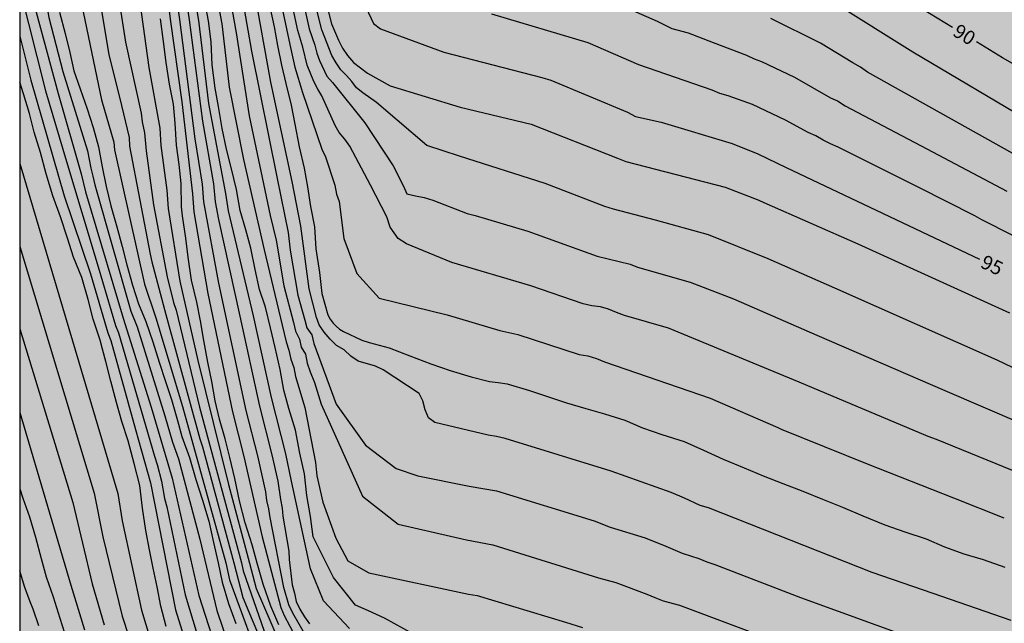
# Model space of a CAD drawing. Units: metres. Extents: x 575044 to 575394, y 4795040 to 4795291.
# Drawn here: x 575044 to 575097, y 4795144 to 4795176 of the extents above; entities that cross this region are included whole.
import ezdxf

# ---------------------------------------------------------------- set-up
doc = ezdxf.new("R2010")
doc.units = ezdxf.units.M
for name, color, linetype in [('010106', 9, 'Continuous'), ('020104', 34, 'Continuous'), ('020307', 24, 'Continuous'), ('990504', 63, 'Continuous')]:
    doc.layers.add(name, color=color, linetype=linetype)
doc.layers.add('020105', color=24, linetype='Continuous', lineweight=30)
doc.styles.add('ARIALI', font='ARIALI.TTF', dxfattribs={"height": 1})

msp = doc.modelspace()

# ---------------------------------------------------------------- hatches: boundary and pattern name
at = {"layer": '990504'}
msp.add_hatch(color=256, dxfattribs=at).paths.add_polyline_path([(575133.262, 4795207.074), (575133.244, 4795205.918), (575133.194, 4795205.268), (575133.072, 4795204.612), (575132.89, 4795204.06), (575132.166, 4795202.224), (575131.826, 4795200.342), (575131.81, 4795199.698), (575131.858, 4795199.02), (575131.984, 4795198.412), (575132.212, 4795197.796), (575132.566, 4795197.222), (575132.936, 4795196.722), (575133.258, 4795196.166), (575133.506, 4795195.6), (575133.624, 4795194.916), (575133.538, 4795194.356), (575132.68, 4795192.802), (575132.194, 4795191.658), (575131.822, 4795191.112), (575131.562, 4795190.552), (575131.228, 4795189.994), (575130.526, 4795188.92), (575130.348, 4795188.336), (575130.346, 4795187.088), (575130.384, 4795186.482), (575130.575, 4795185.196), (575130.379, 4795184.612), (575130.101, 4795184.086), (575129.937, 4795183.472), (575129.905, 4795182.78), (575130.091, 4795179.109), (575130.411, 4795177.933), (575130.831, 4795176.731), (575131.105, 4795176.173), (575131.457, 4795175.691), (575131.901, 4795175.255), (575132.435, 4795174.853), (575135.253, 4795173.635), (575135.905, 4795173.449), (575137.149, 4795173.013), (575138.383, 4795172.471), (575139.003, 4795172.091), (575140.109, 4795171.267), (575141.237, 4795170.381), (575142.241, 4795169.503), (575143.421, 4795168.759), (575144.055, 4795168.467), (575144.615, 4795168.26), (575145.253, 4795168.246), (575145.941, 4795168.324), (575146.639, 4795168.488), (575147.289, 4795168.734), (575147.797, 4795169.062), (575148.195, 4795169.576), (575148.163, 4795170.208), (575147.831, 4795170.814), (575146.781, 4795172.286), (575146.503, 4795172.884), (575146.359, 4795173.512), (575146.377, 4795174.22), (575146.531, 4795174.844), (575146.899, 4795175.41), (575147.935, 4795176.266), (575148.461, 4795176.6), (575149.035, 4795176.81), (575149.643, 4795176.912), (575150.815, 4795177.352), (575152.353, 4795178.516), (575153.021, 4795179.522), (575153.503, 4795179.9), (575154.197, 4795180.866), (575154.085, 4795181.504), (575153.629, 4795181.87), (575153.011, 4795181.976), (575152.371, 4795181.792), (575151.797, 4795181.482), (575151.151, 4795181.236), (575150.503, 4795181.124), (575149.863, 4795181.142), (575149.255, 4795181.262), (575148.693, 4795181.46), (575148.161, 4795181.75), (575147.127, 4795182.432), (575146.705, 4795182.888), (575145.587, 4795184.474), (575145.235, 4795185.11), (575144.527, 4795186.206), (575143.637, 4795187.162), (575143.083, 4795187.44), (575142.593, 4795187.938), (575141.241, 4795189.528), (575140.905, 4795190.048), (575140.299, 4795191.292), (575140.183, 4795191.99), (575140.191, 4795193.274), (575140.287, 4795193.848), (575140.479, 4795194.45), (575140.677, 4795195.82), (575140.889, 4795196.458), (575140.885, 4795197.062), (575140.629, 4795198.842), (575140.475, 4795199.434), (575139.764, 4795200.622), (575139.504, 4795201.212), (575139.362, 4795201.852), (575139.368, 4795202.552), (575139.496, 4795203.21), (575139.77, 4795203.762), (575140.21, 4795204.242), (575140.808, 4795204.606), (575141.43, 4795204.762), (575142.08, 4795204.752), (575142.738, 4795204.63), (575143.388, 4795204.346), (575143.905, 4795204.027), (575144.365, 4795203.645), (575145.531, 4795202.192), (575146.017, 4795201.742), (575146.457, 4795201.402), (575146.963, 4795201.154), (575147.549, 4795201.07), (575148.105, 4795201.109), (575148.661, 4795201.227), (575149.265, 4795201.447), (575150.333, 4795201.911), (575152.707, 4795203.079), (575153.327, 4795203.283), (575154.551, 4795203.517), (575155.239, 4795203.459), (575158.993, 4795202.235), (575159.609, 4795202.103), (575160.281, 4795202.073), (575160.885, 4795202.103), (575161.593, 4795202.223), (575162.897, 4795202.339), (575164.393, 4795203.421), (575166.645, 4795204.813), (575167.819, 4795205.589), (575169.479, 4795206.595), (575170.905, 4795207.835), (575172.093, 4795209.277), (575172.839, 4795210.251), (575173.531, 4795211.263), (575174.821, 4795213.495), (575176.287, 4795215.776), (575176.581, 4795216.364), (575176.807, 4795216.954), (575177.415, 4795218.164), (575178.267, 4795220.074), (575179.439, 4795222.514), (575180.935, 4795226.114), (575181.893, 4795228.59), (575182.647, 4795230.286), (575183.615, 4795232.808), (575184.233, 4795236.026), (575184.349, 4795238.634), (575184.347, 4795244.243), (575184.447, 4795245.385), (575184.901, 4795247.119), (575185.083, 4795248.379), (575185.095, 4795248.831), (575184.723, 4795250.585), (575183.791, 4795253.283), (575183.327, 4795254.867), (575182.746, 4795257.155), (575182.68, 4795257.763), (575182.7, 4795258.381), (575182.812, 4795258.991), (575182.854, 4795259.567), (575182.874, 4795260.799), (575183.086, 4795262.555), (575183.344, 4795263.959), (575183.588, 4795264.503), (575184, 4795265.047), (575184.474, 4795265.519), (575184.982, 4795265.867), (575185.558, 4795266.165), (575186.19, 4795266.387), (575186.822, 4795266.515), (575190.182, 4795266.657), (575195.393, 4795266.615), (575196.757, 4795266.701), (575198.147, 4795266.881), (575199.541, 4795266.997), (575202.085, 4795267.062), (575203.385, 4795266.99), (575204.629, 4795266.72), (575205.927, 4795266.28), (575210.665, 4795264.042), (575211.359, 4795263.838), (575212.635, 4795263.318), (575213.925, 4795262.856), (575215.201, 4795262.47), (575216.455, 4795262.156), (575219.877, 4795261.794), (575223.518, 4795261.184), (575224.216, 4795261.154), (575225.524, 4795261.208), (575226.184, 4795261.366), (575226.748, 4795261.558), (575227.372, 4795261.884), (575227.85, 4795262.212), (575228.708, 4795263.106), (575228.764, 4795263.756), (575228.652, 4795264.334), (575228.412, 4795264.896), (575228.004, 4795265.382), (575227.454, 4795265.802), (575226.85, 4795266.006), (575226.142, 4795266.044), (575223.475, 4795266.044), (575222.177, 4795266.224), (575221.537, 4795266.57), (575220.979, 4795266.958), (575220.429, 4795267.424), (575220.009, 4795267.92), (575219.719, 4795268.528), (575219.673, 4795269.196), (575219.807, 4795269.806), (575220.271, 4795270.996), (575221.349, 4795272.626), (575221.923, 4795273.736), (575222.315, 4795274.348), (575223.711, 4795276.86), (575224.407, 4795277.998), (575225.463, 4795280.274), (575226.073, 4795281.33), (575226.861, 4795282.391), (575227.311, 4795282.831), (575228.437, 4795283.327), (575228.975, 4795283.495), (575230.117, 4795283.483), (575230.643, 4795283.337), (575231.275, 4795283.073), (575233.439, 4795281.941), (575236.776, 4795279.653), (575238.282, 4795278.315), (575238.818, 4795277.987), (575239.382, 4795277.769), (575239.938, 4795277.343), (575240.512, 4795277.009), (575241.694, 4795276.395), (575242.23, 4795276.057), (575244.592, 4795274.897), (575245.196, 4795274.783), (575245.804, 4795274.577), (575247.052, 4795274.053), (575247.73, 4795273.867), (575248.388, 4795273.787), (575249.1, 4795273.821), (575249.784, 4795273.957), (575251.01, 4795274.473), (575252.284, 4795275.079), (575253.91, 4795275.721), (575257.658, 4795276.665), (575258.316, 4795276.699), (575260.194, 4795276.697), (575261.546, 4795276.537), (575262.248, 4795276.353), (575264.058, 4795275.493), (575265.696, 4795274.385), (575266.164, 4795273.977), (575268.407, 4795271.413), (575268.985, 4795270.955), (575269.443, 4795270.445), (575269.801, 4795269.909), (575270.439, 4795268.775), (575271.587, 4795267.013), (575272.773, 4795264.685), (575273.237, 4795263.469), (575273.353, 4795262.875), (575273.681, 4795261.615), (575273.723, 4795260.975), (575273.707, 4795259.621), (575273.545, 4795257.205), (575273.291, 4795255.857), (575272.197, 4795252.131), (575271.593, 4795250.409), (575271.365, 4795249.203), (575271.379, 4795247.404), (575271.195, 4795244.368), (575271.077, 4795243.19), (575271.005, 4795241.514), (575270.569, 4795239.128), (575270.395, 4795237.892), (575270.223, 4795237.258), (575269.849, 4795234.888), (575269.799, 4795233.556), (575269.571, 4795231.658), (575269.476, 4795226.644), (575269.58, 4795225.418), (575269.834, 4795224.818), (575270.168, 4795224.308), (575270.62, 4795223.866), (575271.162, 4795223.516), (575271.812, 4795223.38), (575272.45, 4795223.398), (575273.052, 4795223.36), (575274.354, 4795223.408), (575275.08, 4795223.53), (575275.73, 4795223.754), (575277.536, 4795224.614), (575278.106, 4795224.832), (575279.328, 4795225.452), (575279.838, 4795225.81), (575280.794, 4795226.6), (575281.142, 4795227.196), (575281.322, 4795227.744), (575281.418, 4795228.342), (575281.418, 4795230.086), (575281.48, 4795230.62), (575281.81, 4795231.084), (575282.626, 4795231.982), (575283.12, 4795232.288), (575284.208, 4795232.788), (575284.83, 4795232.934), (575285.478, 4795232.94), (575287.354, 4795232.456), (575287.93, 4795232.172), (575288.964, 4795231.484), (575289.546, 4795231.172), (575290.218, 4795231.254), (575290.786, 4795231.454), (575291.314, 4795231.828), (575291.698, 4795232.32), (575291.938, 4795232.869), (575292.26, 4795234.787), (575292.416, 4795235.413), (575292.686, 4795235.917), (575293.542, 4795237.021), (575294.062, 4795237.527), (575295.108, 4795238.453), (575295.702, 4795238.769), (575296.988, 4795239.235), (575297.716, 4795239.281), (575298.35, 4795239.199), (575298.946, 4795238.815), (575299.31, 4795238.309), (575299.564, 4795237.777), (575299.69, 4795237.181), (575299.692, 4795236.601), (575299.59, 4795235.417), (575299.372, 4795234.781), (575299.092, 4795234.177), (575297.392, 4795230.747), (575297.286, 4795229.531), (575297.284, 4795228.424), (575297.612, 4795227.986), (575298.092, 4795227.664), (575298.684, 4795227.54), (575299.224, 4795227.643), (575300.482, 4795227.667), (575301.08, 4795227.349), (575301.55, 4795226.909), (575301.863, 4795226.389), (575301.987, 4795225.857), (575301.895, 4795225.289), (575301.221, 4795223.504), (575300.901, 4795222.36), (575301.029, 4795221.776), (575301.233, 4795221.23), (575301.739, 4795220.186), (575302.669, 4795218.022), (575302.841, 4795217.48), (575302.963, 4795216.904), (575303.103, 4795215.756), (575303.021, 4795214.43), (575302.815, 4795213.846), (575302.569, 4795213.324), (575301.899, 4795212.358), (575301.523, 4795211.878), (575301.069, 4795211.404), (575300.531, 4795211.16), (575299.387, 4795210.846), (575298.787, 4795210.582), (575297.693, 4795209.954), (575297.145, 4795209.718), (575296.113, 4795209.066), (575293.955, 4795206.788), (575293.787, 4795206.214), (575294.193, 4795205.752), (575295.941, 4795204.89), (575296.547, 4795204.906), (575298.491, 4795205.28), (575299.887, 4795205.39), (575301.285, 4795205.586), (575302.699, 4795205.664), (575303.381, 4795205.596), (575303.977, 4795205.438), (575304.869, 4795204.724), (575306.449, 4795203.88), (575308.833, 4795202.462), (575310.053, 4795201.792), (575311.773, 4795200.892), (575313.017, 4795200.308), (575315.347, 4795199.054), (575316.548, 4795198.486), (575317.804, 4795197.968), (575319.584, 4795197.018), (575320.776, 4795196.438), (575322.382, 4795195.404), (575322.92, 4795195.128), (575323.982, 4795194.438), (575325.216, 4795193.088), (575326.016, 4795192.332), (575326.654, 4795191.412), (575326.764, 4795190.814), (575326.782, 4795190.228), (575326.558, 4795189.652), (575326.25, 4795189.062), (575325.6, 4795188.006), (575325.396, 4795187.412), (575325.442, 4795186.87), (575325.57, 4795186.29), (575325.808, 4795184.602), (575326.674, 4795182.34), (575326.938, 4795181.332), (575327.346, 4795179.084), (575327.604, 4795178.042), (575328.488, 4795175.274), (575329, 4795174.262), (575330.314, 4795172.112), (575330.821, 4795171.032), (575331.689, 4795168.834), (575332.005, 4795167.604), (575331.877, 4795166.945), (575331.687, 4795166.377), (575331.379, 4795165.791), (575331.005, 4795165.261), (575330.029, 4795164.387), (575328.407, 4795163.093), (575326.235, 4795161.697), (575325.251, 4795160.895), (575323.985, 4795159.377), (575323.037, 4795158.401), (575321.491, 4795157.077), (575320.475, 4795156.145), (575319.383, 4795155.409), (575318.309, 4795154.507), (575317.813, 4795154.157), (575314.896, 4795152.685), (575313.044, 4795152.081), (575311.734, 4795151.755), (575309.346, 4795151.039), (575308.696, 4795150.759), (575307.52, 4795150.168), (575306.316, 4795149.652), (575305.674, 4795149.522), (575305.286, 4795148.984), (575304.964, 4795148.442), (575304.386, 4795147.276), (575304.066, 4795146.034), (575304.246, 4795145.46), (575304.526, 4795144.826), (575304.712, 4795144.228), (575304.816, 4795143.666), (575304.844, 4795143.034), (575304.702, 4795142.406), (575304.52, 4795141.84), (575304.242, 4795141.304), (575303.306, 4795140.382), (575302.938, 4795139.92), (575302.904, 4795139.334), (575303.802, 4795137.784), (575304.635, 4795136.054), (575304.837, 4795135.448), (575304.837, 4795134.772), (575304.575, 4795134.188), (575304.179, 4795133.76), (575303.701, 4795133.398), (575303.101, 4795133.06), (575302.463, 4795132.798), (575301.851, 4795132.816), (575301.21, 4795133.016), (575299.318, 4795133.844), (575298.788, 4795134.178), (575297.636, 4795134.79), (575296.966, 4795134.802), (575296.396, 4795134.556), (575295.902, 4795134.13), (575295.442, 4795133.642), (575295.238, 4795133.1), (575295.254, 4795131.406), (575295.078, 4795130.21), (575294.868, 4795129.558), (575294.582, 4795129.036), (575294.054, 4795127.814), (575293.786, 4795127.306), (575293.1, 4795126.238), (575292.272, 4795125.121), (575291.798, 4795124.775), (575291.15, 4795124.523), (575290.528, 4795124.441), (575289.19, 4795124.479), (575288.518, 4795124.571), (575287.946, 4795124.733), (575287.338, 4795125.031), (575286.836, 4795125.453), (575286.418, 4795125.925), (575285.606, 4795126.949), (575283.016, 4795130.025), (575280.492, 4795133.161), (575277.946, 4795135.539), (575276.834, 4795136.395), (575275.096, 4795137.435), (575274.428, 4795137.685), (575273.826, 4795137.839), (575266.757, 4795137.861), (575265.779, 4795137.851), (575265.369, 4795137.711), (575265.135, 4795137.363), (575265.169, 4795137.025), (575265.415, 4795136.663), (575265.591, 4795136.313), (575265.773, 4795135.165), (575266.708, 4795132.767), (575267.602, 4795129.847), (575268.242, 4795127.389), (575268.59, 4795126.207), (575269, 4795125.019), (575269.254, 4795123.887), (575269.472, 4795122.641), (575269.834, 4795119.343), (575270.038, 4795118.769), (575270.554, 4795117.567), (575270.892, 4795116.955), (575271.574, 4795115.815), (575272.398, 4795114.803), (575274.342, 4795112.943), (575275.912, 4795111.551), (575276.862, 4795110.757), (575277.99, 4795109.893), (575279.966, 4795108.129), (575282.171, 4795106.635), (575283.263, 4795105.797), (575284.421, 4795105.179), (575285.725, 4795104.689), (575289.389, 4795103.051), (575294.705, 4795101.569), (575295.985, 4795101.127), (575297.149, 4795100.661), (575298.275, 4795100.179), (575298.757, 4795099.817), (575299.817, 4795099.127), (575300.413, 4795098.871), (575301.067, 4795098.657), (575302.309, 4795098.105), (575303.471, 4795097.541), (575306.895, 4795095.697), (575310.55, 4795094.307), (575313.084, 4795093.169), (575314.246, 4795092.723), (575315.47, 4795092.137), (575317.129, 4795091.533), (575318.995, 4795091.049), (575319.627, 4795091.047), (575320.315, 4795091.107), (575321.565, 4795091.331), (575322.783, 4795091.455), (575324.049, 4795091.419), (575324.647, 4795091.197), (575325.125, 4795090.781), (575325.505, 4795090.201), (575325.553, 4795089.545), (575325.511, 4795088.879), (575325.737, 4795087.629), (575326.155, 4795087.125), (575326.651, 4795086.631), (575327.175, 4795086.265), (575327.751, 4795086.047), (575329.101, 4795085.741), (575329.715, 4795085.831), (575330.447, 4795085.837), (575331.113, 4795085.631), (575331.533, 4795085.183), (575331.755, 4795084.601), (575332.367, 4795083.481), (575332.825, 4795083.077), (575333.413, 4795082.899), (575333.982, 4795082.801), (575334.616, 4795082.785), (575335.882, 4795083.059), (575337.354, 4795083.433), (575338.616, 4795083.847), (575339.184, 4795084.103), (575340.302, 4795084.707), (575341.65, 4795085.503), (575344.122, 4795086.759), (575348.744, 4795089.336), (575350.902, 4795090.64), (575351.466, 4795090.926), (575352.572, 4795091.63), (575353.578, 4795092.418), (575354.506, 4795093.284), (575356.36, 4795094.906), (575358.46, 4795096.866), (575359.428, 4795097.994), (575359.568, 4795098.646), (575359.53, 4795099.306), (575359.42, 4795099.996), (575359.49, 4795100.592), (575359.754, 4795101.206), (575360.284, 4795101.698), (575360.808, 4795102.026), (575361.366, 4795102.248), (575362.006, 4795102.242), (575362.682, 4795102.05), (575365.418, 4795101.042), (575366.04, 4795101.038), (575367.494, 4795101.174), (575368.974, 4795101.494), (575369.628, 4795101.752), (575370.09, 4795102.192), (575370.274, 4795102.854), (575370.088, 4795103.549), (575369.66, 4795104.785), (575369.37, 4795106.095), (575369.042, 4795107.261), (575368.61, 4795107.829), (575367.952, 4795108.373), (575365.542, 4795110.111), (575364.074, 4795111.445), (575363.18, 4795112.451), (575362.276, 4795114.271), (575361.214, 4795116.775), (575360.585, 4795118.693), (575360.103, 4795120.011), (575359.761, 4795120.619), (575359.257, 4795121.219), (575357.543, 4795122.339), (575356.611, 4795123.117), (575356.243, 4795123.707), (575356.015, 4795124.311), (575355.869, 4795124.899), (575355.529, 4795125.343), (575354.939, 4795125.713), (575354.343, 4795125.987), (575353.329, 4795126.769), (575352.781, 4795127.135), (575352.013, 4795127.939), (575351.787, 4795128.479), (575351.639, 4795129.087), (575351.719, 4795129.727), (575351.731, 4795130.341), (575351.887, 4795130.893), (575352.095, 4795131.433), (575352.649, 4795132.545), (575352.827, 4795133.119), (575352.879, 4795133.839), (575352.733, 4795134.551), (575352.303, 4795135.039), (575351.739, 4795135.303), (575351.179, 4795135.275), (575350.223, 4795134.665), (575349.697, 4795134.399), (575349.155, 4795134.339), (575348.499, 4795134.479), (575348.033, 4795134.805), (575347.603, 4795135.239), (575347.287, 4795135.735), (575347.183, 4795136.341), (575347.685, 4795138.779), (575347.931, 4795140.803), (575348.249, 4795142.537), (575348.319, 4795143.865), (575348.513, 4795145.575), (575348.517, 4795146.451), (575348.363, 4795147.445), (575348.343, 4795147.965), (575348.248, 4795148.615), (575348.248, 4795149.249), (575348.33, 4795149.801), (575348.54, 4795150.385), (575348.848, 4795150.983), (575349.264, 4795151.433), (575350.228, 4795152.329), (575351.306, 4795153.012), (575351.818, 4795153.408), (575352.361, 4795153.668), (575353.667, 4795154.132), (575354.253, 4795154.296), (575354.851, 4795154.406), (575355.493, 4795154.408), (575356.211, 4795154.256), (575356.821, 4795153.83), (575357.247, 4795153.406), (575357.371, 4795152.864), (575356.971, 4795152.338), (575356.379, 4795151.868), (575354.819, 4795150.918), (575354.499, 4795150.452), (575354.273, 4795149.859), (575354.191, 4795149.313), (575354.257, 4795148.781), (575354.451, 4795148.345), (575354.709, 4795147.913), (575355.477, 4795147.377), (575356.527, 4795146.833), (575356.957, 4795146.473), (575358.511, 4795143.903), (575359.479, 4795141.761), (575359.899, 4795140.693), (575360.239, 4795139.513), (575360.649, 4795138.297), (575361.449, 4795136.451), (575362.065, 4795135.353), (575362.915, 4795134.145), (575363.451, 4795133.047), (575364.611, 4795131.247), (575365.259, 4795130.055), (575365.703, 4795129.349), (575366.135, 4795128.767), (575367.992, 4795126.409), (575368.486, 4795125.925), (575369.404, 4795125.133), (575369.858, 4795124.805), (575370.742, 4795123.935), (575371.95, 4795123.085), (575373.8, 4795122.327), (575374.43, 4795122.009), (575376.586, 4795120.799), (575377.604, 4795120.185), (575378.708, 4795119.669), (575379.336, 4795119.445), (575379.906, 4795119.145), (575381.114, 4795118.357), (575381.982, 4795117.521), (575382.354, 4795117.091), (575382.528, 4795116.555), (575382.35, 4795115.989), (575382.022, 4795115.433), (575381.848, 4795114.877), (575381.88, 4795114.299), (575382.274, 4795113.843), (575382.814, 4795113.575), (575383.466, 4795113.465), (575384.056, 4795113.449), (575386.074, 4795113.595), (575386.742, 4795113.533), (575388.804, 4795112.963), (575389.436, 4795112.687), (575390.458, 4795112.009), (575391.445, 4795111.245), (575391.877, 4795110.825), (575392.697, 4795109.693), (575393.043, 4795109.141), (575394.371, 4795107.707), (575394.37, 4795040.351), (575121.619, 4795040.357), (575121.299, 4795041.295), (575121.011, 4795041.869), (575120.121, 4795043.329), (575119.341, 4795044.353), (575119.097, 4795044.897), (575118.915, 4795045.421), (575118.577, 4795046.465), (575118.493, 4795047.414), (575118.113, 4795048.464), (575117.757, 4795050.002), (575117.805, 4795051.17), (575117.909, 4795051.718), (575118.141, 4795052.31), (575118.401, 4795052.838), (575118.801, 4795053.36), (575119.101, 4795053.86), (575119.339, 4795054.432), (575119.619, 4795054.942), (575119.773, 4795055.44), (575119.779, 4795055.926), (575119.489, 4795056.33), (575119.377, 4795056.796), (575119.371, 4795057.954), (575119.481, 4795058.472), (575119.667, 4795058.974), (575119.947, 4795059.382), (575120.109, 4795059.772), (575120.331, 4795060.11), (575121.319, 4795060.282), (575123.441, 4795060.282), (575124.001, 4795060.25), (575125.499, 4795059.63), (575127.101, 4795059.17), (575128.013, 4795059.31), (575128.789, 4795059.68), (575129.221, 4795059.832), (575129.527, 4795060.076), (575130.199, 4795060.89), (575130.415, 4795061.486), (575130.527, 4795062.12), (575130.739, 4795062.752), (575130.639, 4795063.368), (575130.379, 4795063.918), (575130.189, 4795064.452), (575129.865, 4795065.034), (575129.447, 4795065.54), (575127.625, 4795067.304), (575127.197, 4795067.684), (575126.205, 4795068.412), (575125.113, 4795068.81), (575123.407, 4795069.342), (575122.761, 4795069.42), (575122.119, 4795069.42), (575121.517, 4795069.362), (575120.967, 4795069.168), (575120.481, 4795068.924), (575120.071, 4795068.566), (575119.395, 4795067.784), (575118.599, 4795067.01), (575117.653, 4795066.264), (575117.131, 4795065.956), (575115.955, 4795065.748), (575114.821, 4795065.708), (575114.189, 4795065.616), (575113.601, 4795065.506), (575113.017, 4795065.304), (575111.821, 4795065.016), (575111.233, 4795064.944), (575110.603, 4795064.994), (575110.007, 4795065.222), (575109.421, 4795065.55), (575109.132, 4795066.014), (575109.11, 4795066.604), (575109.266, 4795067.756), (575109.406, 4795068.322), (575110.076, 4795070.024), (575110.662, 4795071.044), (575110.506, 4795071.636), (575110.056, 4795072.048), (575109.49, 4795072.248), (575108.832, 4795072.296), (575108.228, 4795072.196), (575107.664, 4795071.96), (575107.082, 4795071.65), (575106.588, 4795071.242), (575106.266, 4795070.772), (575106.054, 4795070.176), (575105.92, 4795069.596), (575105.754, 4795068.466), (575105.648, 4795067.292), (575105.648, 4795066.698), (575105.59, 4795066.048), (575105.296, 4795065.512), (575104.778, 4795065.122), (575104.216, 4795064.904), (575103.392, 4795063.19), (575102.756, 4795062.08), (575102.484, 4795061.518), (575101.812, 4795060.41), (575101.55, 4795059.886), (575101.374, 4795059.247), (575102.446, 4795057.169), (575102.278, 4795056.619), (575101.334, 4795056.011), (575100.926, 4795055.695), (575100.67, 4795055.233), (575100.357, 4795053.497), (575100.207, 4795052.351), (575099.939, 4795051.841), (575099.789, 4795051.273), (575099.773, 4795050.607), (575100.895, 4795047.101), (575100.929, 4795046.505), (575100.829, 4795045.917), (575100.527, 4795045.369), (575100.073, 4795044.879), (575099.443, 4795044.637), (575098.797, 4795044.611), (575098.145, 4795044.697), (575097.541, 4795044.887), (575096.951, 4795045.127), (575096.353, 4795045.183), (575095.731, 4795045.087), (575095.259, 4795044.701), (575094.901, 4795044.243), (575095.149, 4795043.691), (575096.375, 4795042.227), (575098.103, 4795040.357), (575044.38, 4795040.358), (575044.381, 4795107.972), (575044.8, 4795108.176), (575045.344, 4795108.284), (575047.838, 4795108.354), (575048.358, 4795108.722), (575048.696, 4795109.244), (575048.988, 4795109.768), (575049.032, 4795110.422), (575048.796, 4795111.036), (575048.42, 4795111.528), (575047.94, 4795111.992), (575046.85, 4795112.81), (575046.274, 4795112.94), (575045.68, 4795112.958), (575044.518, 4795113.088), (575044.381, 4795113.139), (575044.383, 4795191.018), (575044.988, 4795193.696), (575045.022, 4795194.226), (575044.92, 4795194.784), (575044.383, 4795196.372), (575044.384, 4795249.969), (575045.085, 4795250.098), (575046.031, 4795250.382), (575046.967, 4795250.878), (575047.305, 4795251.292), (575047.315, 4795251.762), (575046.863, 4795252.63), (575045.627, 4795254.468), (575044.384, 4795255.897), (575044.385, 4795278.752), (575045.164, 4795278.839), (575046.28, 4795279.109), (575046.754, 4795279.311), (575047.208, 4795279.641), (575047.562, 4795280.053), (575047.724, 4795280.527), (575047.724, 4795284.615), (575047.778, 4795285.337), (575048.314, 4795287.029), (575048.696, 4795287.761), (575050.07, 4795289.729), (575050.547, 4795290.351), (575126.653, 4795290.349), (575126.894, 4795290.185), (575128.632, 4795287.451), (575129.044, 4795286.927), (575129.51, 4795286.503), (575130.562, 4795285.681), (575131.156, 4795285.279), (575132.232, 4795284.643), (575132.83, 4795284.517), (575133.494, 4795284.541), (575134.186, 4795284.737), (575134.699, 4795285.095), (575135.05, 4795285.675), (575135.646, 4795287.523), (575136.024, 4795288.855), (575136.523, 4795290.349), (575162.22, 4795290.349), (575162.999, 4795290.031), (575164.111, 4795289.461), (575164.645, 4795289.121), (575165.177, 4795288.717), (575167.497, 4795287.245), (575169.143, 4795286.019), (575170.126, 4795285.175), (575170.548, 4795284.617), (575170.864, 4795284.073), (575171.078, 4795283.487), (575171.25, 4795282.855), (575171.452, 4795281.669), (575171.418, 4795277.817), (575171.156, 4795277.215), (575170.812, 4795276.717), (575170.388, 4795276.243), (575169.878, 4795275.869), (575169.26, 4795275.671), (575168.648, 4795275.637), (575166.03, 4795275.627), (575164.76, 4795275.695), (575164.094, 4795275.919), (575163.548, 4795276.191), (575162.987, 4795276.559), (575162.521, 4795276.907), (575160.735, 4795278.597), (575160.185, 4795278.985), (575159.589, 4795279.321), (575159.019, 4795279.579), (575158.459, 4795279.701), (575157.851, 4795279.575), (575157.337, 4795279.221), (575156.339, 4795278.343), (575154.559, 4795276.411), (575153.665, 4795275.363), (575153.133, 4795274.885), (575149.253, 4795272.227), (575148.757, 4795271.833), (575147.065, 4795270.742), (575146.139, 4795269.9), (575145.049, 4795268.418), (575145.099, 4795267.806), (575145.575, 4795267.372), (575146.133, 4795267.032), (575146.713, 4795266.752), (575147.873, 4795266.31), (575149.139, 4795266.008), (575150.411, 4795265.858), (575151.635, 4795265.806), (575152.905, 4795265.93), (575155.421, 4795266.031), (575156.034, 4795266.099), (575157.228, 4795266.131), (575158.414, 4795265.993), (575159.614, 4795265.701), (575162.724, 4795265.261), (575165.296, 4795264.983), (575165.894, 4795264.839), (575169.906, 4795263.077), (575171.39, 4795261.929), (575172.272, 4795261.073), (575172.692, 4795260.571), (575172.99, 4795260.063), (575173.178, 4795259.549), (575173.216, 4795259.029), (575173.534, 4795257.845), (575173.534, 4795257.285), (575173.34, 4795254.879), (575172.652, 4795251.978), (575172.57, 4795251.35), (575171.862, 4795249.426), (575171.23, 4795248.336), (575170.636, 4795247.138), (575169.596, 4795244.792), (575168.99, 4795243.646), (575167.306, 4795241.462), (575166.554, 4795240.366), (575165.324, 4795238.94), (575165.244, 4795238.314), (575165.472, 4795237.764), (575166.306, 4795236.684), (575166.632, 4795236.092), (575166.888, 4795235.47), (575167.093, 4795234.282), (575166.597, 4795233.746), (575165.032, 4795232.584), (575164.568, 4795232.13), (575164.212, 4795231.552), (575163.964, 4795230.918), (575163.672, 4795230.378), (575163.423, 4795229.796), (575163.299, 4795229.204), (575162.957, 4795228.618), (575161.601, 4795227.27), (575160.66, 4795226.403), (575159.59, 4795225.733), (575157.894, 4795225.133), (575157.264, 4795225.023), (575156.606, 4795225.023), (575154.832, 4795224.875), (575154.202, 4795224.879), (575153.616, 4795225.113), (575153.18, 4795225.535), (575152.756, 4795226.033), (575152.472, 4795226.591), (575152.344, 4795227.257), (575152.48, 4795227.887), (575152.876, 4795228.329), (575154.46, 4795229.609), (575154.998, 4795230.015), (575156.044, 4795230.7), (575156.492, 4795231.07), (575156.928, 4795231.594), (575157.224, 4795232.202), (575157.418, 4795232.788), (575157.486, 4795233.39), (575157.486, 4795234.118), (575157.38, 4795235.392), (575157.15, 4795236.714), (575156.96, 4795237.302), (575156.692, 4795237.92), (575156.286, 4795238.444), (575154.37, 4795240.116), (575153.428, 4795241.092), (575153.11, 4795241.662), (575152.904, 4795242.2), (575152.856, 4795243.512), (575152.712, 4795244.772), (575152.48, 4795245.344), (575152.188, 4795245.882), (575151.806, 4795246.444), (575150.382, 4795248.032), (575149.916, 4795248.458), (575149.416, 4795248.814), (575148.32, 4795249.432), (575147.726, 4795249.318), (575147.148, 4795248.984), (575146.684, 4795248.478), (575146.374, 4795247.974), (575146.274, 4795247.328), (575146.39, 4795246.656), (575146.364, 4795246.046), (575146.126, 4795245.456), (575145.734, 4795244.922), (575144.87, 4795244.024), (575144.362, 4795243.702), (575143.648, 4795243.6), (575142.458, 4795243.85), (575141.898, 4795244.054), (575141.3, 4795244.442), (575140.83, 4795244.974), (575140.492, 4795245.54), (575139.971, 4795246.664), (575139.351, 4795247.864), (575138.635, 4795248.88), (575138.165, 4795249.446), (575137.653, 4795249.96), (575137.129, 4795250.292), (575135.475, 4795251.032), (575134.185, 4795251.378), (575132.809, 4795251.636), (575131.349, 4795251.756), (575128.895, 4795251.708), (575127.571, 4795251.531), (575124.923, 4795250.927), (575122.933, 4795250.793), (575120.849, 4795250.403), (575118.453, 4795249.629), (575117.879, 4795249.393), (575117.511, 4795249.109), (575117.363, 4795248.741), (575117.569, 4795248.359), (575117.641, 4795247.887), (575117.469, 4795247.395), (575116.985, 4795246.327), (575116.551, 4795245.903), (575115.503, 4795245.141), (575115.077, 4795244.745), (575114.697, 4795244.295), (575114.607, 4795243.767), (575114.869, 4795243.237), (575115.399, 4795242.817), (575116.411, 4795242.125), (575117.541, 4795241.525), (575118.189, 4795241.405), (575118.829, 4795241.399), (575120.203, 4795241.513), (575120.889, 4795241.663), (575122.777, 4795242.189), (575124.163, 4795242.415), (575125.393, 4795242.459), (575126.655, 4795242.415), (575127.923, 4795242.181), (575131.585, 4795240.705), (575134.391, 4795238.767), (575134.884, 4795238.379), (575135.298, 4795237.927), (575135.678, 4795237.327), (575136.324, 4795236.093), (575136.444, 4795235.467), (575136.288, 4795234.821), (575136.058, 4795234.203), (575135.292, 4795233.025), (575132.518, 4795229.973), (575132.152, 4795229.483), (575131.472, 4795228.419), (575131.21, 4795227.829), (575131.202, 4795227.205), (575131.436, 4795226.653), (575131.736, 4795226.087), (575132.186, 4795224.945), (575132.286, 4795224.281), (575132.202, 4795223.661), (575131.962, 4795223.103), (575131, 4795221.497), (575130.566, 4795220.289), (575130.586, 4795219.675), (575130.76, 4795219.023), (575132.01, 4795216.745), (575132.188, 4795216.159), (575132.45, 4795214.873), (575132.5, 4795213.755), (575132.598, 4795213.177), (575132.882, 4795212.048), (575133.464, 4795210.214), (575133.684, 4795208.916), (575133.592, 4795208.266), (575133.452, 4795207.66)])

# ---------------------------------------------------------------- linework, layer by layer
at = {"layer": '010106', "flags": 128}
msp.add_lwpolyline([(575394.37, 4795040.351), (575394.375, 4795290.344), (575044.385, 4795290.351), (575044.38, 4795040.358)], close=True, dxfattribs=at)
at = {"layer": '020104', "flags": 128}
for points, elevation in [([(575050.391, 4795213.557), (575054.865, 4795203.595), (575056.252, 4795200.975), (575061.681, 4795191.564), (575063.33, 4795187.398), (575063.88, 4795186.377), (575064.351, 4795185.826), (575064.98, 4795185.276), (575065.608, 4795184.962), (575066.08, 4795184.805), (575068.326, 4795184.482), (575069.646, 4795184.325), (575070.611, 4795184.129), (575076.3, 4795182.342), (575078.54, 4795181.422), (575087.931, 4795176.853), (575092.114, 4795174.224), (575098.56, 4795170.426)], 91), ([(575047.583, 4795212.335), (575050.611, 4795206.124), (575052.407, 4795202.015), (575054.139, 4795197.893), (575055.766, 4795193.719), (575057.223, 4795190.068), (575057.669, 4795188.145), (575059.591, 4795181.444), (575061.042, 4795175.717), (575061.414, 4795174.851), (575061.634, 4795174.429), (575061.903, 4795174.025), (575062.214, 4795173.668), (575062.964, 4795173.095), (575064.19, 4795172.416), (575067.926, 4795171.277), (575071.723, 4795170.372), (575076.332, 4795168.542), (575076.777, 4795168.368), (575082.089, 4795167.008), (575083.893, 4795166.304), (575084.151, 4795166.191), (575089.175, 4795163.981), (575097.284, 4795160.282)], 96), ([(575062.013, 4795143.436), (575060.615, 4795144.912), (575059.917, 4795146.621), (575058.915, 4795151.295), (575058.606, 4795152.754), (575057.835, 4795155.767), (575056.872, 4795160.126), (575055.546, 4795165.731), (575055.4, 4795166.667), (575054.485, 4795171.471), (575053.959, 4795175.911), (575053.003, 4795181.545), (575052.743, 4795183.476), (575051.696, 4795187.819), (575050.437, 4795192.037), (575050.203, 4795192.95), (575048.798, 4795195.926), (575045.983, 4795201.247), (575044.383, 4795204.707)], 107), ([(575059.734, 4795142.958), (575058.977, 4795144.243), (575058.77, 4795144.687), (575058.493, 4795145.622), (575057.774, 4795149.359), (575057.701, 4795149.828), (575057.596, 4795150.27), (575057.531, 4795150.729), (575057.108, 4795152.658), (575056.485, 4795155.075), (575055.026, 4795161.866), (575054.231, 4795166.226), (575054.16, 4795167.159), (575053.758, 4795169.58), (575052.934, 4795175.952), (575052.258, 4795180.799), (575051.915, 4795183.194), (575050.827, 4795187.523), (575049.179, 4795192.654), (575047.938, 4795195.487), (575046.909, 4795197.537), (575044.846, 4795200.867), (575044.383, 4795201.685)], 109), ([(575044.383, 4795197.651), (575048.226, 4795189.297), (575048.86, 4795186.947), (575049.751, 4795183.644), (575050.338, 4795180.236), (575051.279, 4795173.384), (575051.867, 4795170.161), (575051.92, 4795169.228), (575052.245, 4795166.841), (575052.312, 4795165.863), (575052.942, 4795161.986), (575053.904, 4795157.751), (575055.549, 4795151.123), (575056.655, 4795146.928), (575057.028, 4795145.567), (575058.586, 4795141.927)], 112), ([(575044.383, 4795195.272), (575047.133, 4795189.156), (575047.749, 4795186.794), (575049.103, 4795181.003), (575049.363, 4795179.1), (575050.04, 4795174.753), (575050.866, 4795170.945), (575050.919, 4795170.496), (575051.046, 4795169.911), (575051.134, 4795168.947), (575051.538, 4795166.063), (575052.257, 4795162.211), (575052.605, 4795160.839), (575052.744, 4795160.437), (575053.995, 4795155.243), (575056.239, 4795146.932), (575056.326, 4795146.516), (575057.442, 4795143.292)], 113), ([(575044.383, 4795193.656), (575045.739, 4795189.908), (575046.061, 4795188.987), (575047.608, 4795182.795), (575048.247, 4795179.42), (575049.138, 4795174.096), (575049.819, 4795171.367), (575050.225, 4795169.662), (575050.252, 4795169.196), (575051.362, 4795163.427), (575051.438, 4795163.005), (575052.198, 4795160.209), (575054.004, 4795153.565), (575054.156, 4795153.131), (575055.822, 4795146.936), (575056.309, 4795145.08), (575058.211, 4795140.526)], 114), ([(575044.383, 4795182.82), (575045.772, 4795176.997), (575045.942, 4795176.062), (575046.677, 4795173.175), (575048.006, 4795168.95), (575048.184, 4795168.018), (575048.294, 4795167.592), (575048.389, 4795167.12), (575050.32, 4795160.384), (575050.666, 4795159.536), (575052.141, 4795154.789), (575052.544, 4795153.389), (575052.861, 4795152.494), (575054.006, 4795148.197), (575054.915, 4795144.399), (575055.86, 4795141.611)], 117), ([(575100.662, 4795155.844), (575096.63, 4795157.765), (575087.951, 4795161.605), (575084.379, 4795163.165), (575081.201, 4795164.449), (575078.368, 4795165.232), (575076.113, 4795165.826), (575075.655, 4795165.966), (575072.474, 4795167.205), (575067.891, 4795168.659), (575066.135, 4795169.234), (575064.548, 4795170.579), (575063.449, 4795171.527), (575062.715, 4795172.033), (575062.375, 4795172.309), (575062.128, 4795172.652), (575061.848, 4795172.97), (575061.544, 4795173.27), (575061.294, 4795173.638), (575061.07, 4795174.042), (575060.534, 4795175.408), (575058.956, 4795181.635)], 97), ([(575052.75, 4795180.627), (575053.447, 4795175.931), (575054.148, 4795170.53), (575054.744, 4795167.188), (575054.836, 4795166.217), (575054.998, 4795165.27), (575056.151, 4795160.106), (575057.19, 4795155.299), (575057.857, 4795152.706), (575058.174, 4795151.304), (575058.318, 4795150.321), (575058.417, 4795149.863), (575058.44, 4795149.423), (575058.761, 4795147.565), (575058.782, 4795147.12), (575058.948, 4795145.77), (575059.076, 4795145.312), (575059.165, 4795144.876), (575059.351, 4795144.462), (575059.603, 4795144.045), (575059.873, 4795143.684)], 108), ([(575044.383, 4795180.102), (575045.258, 4795176.35), (575046.432, 4795172.011), (575047.669, 4795167.72), (575047.9, 4795166.751), (575049.91, 4795159.997), (575051.409, 4795155.256), (575052.534, 4795151.452), (575053.96, 4795145.196), (575055.153, 4795141.486)], 118), ([(575055.076, 4795180.147), (575055.944, 4795175.248), (575056.645, 4795170.815), (575057.774, 4795165.485), (575058.081, 4795164.172), (575058.499, 4795161.74), (575059.014, 4795159.769), (575059.116, 4795159.315), (575059.334, 4795158.89), (575059.434, 4795158.45), (575059.654, 4795158.077), (575059.741, 4795157.606), (575059.915, 4795157.138), (575060.144, 4795156.566), (575060.487, 4795155.42), (575062.712, 4795150.505), (575064.609, 4795149.006), (575068.256, 4795148.168), (575069.676, 4795147.899), (575075.32, 4795146.138), (575076.244, 4795145.886), (575077.907, 4795145.269), (575078.324, 4795145.078), (575078.775, 4795144.911), (575079.654, 4795144.674), (575087.105, 4795141.876)], 104), ([(575058.884, 4795179.812), (575059.849, 4795175.451), (575060.158, 4795174.581), (575060.266, 4795174.166), (575060.399, 4795173.765), (575060.805, 4795172.936), (575061.105, 4795172.589), (575062.823, 4795170.431), (575064.351, 4795168.138), (575064.896, 4795167.058), (575065.081, 4795166.647), (575065.539, 4795166.532), (575066.004, 4795166.446), (575066.466, 4795166.306), (575068.302, 4795165.587), (575068.733, 4795165.489), (575071.544, 4795164.646), (575075.248, 4795163.308), (575077.004, 4795162.886), (575077.41, 4795162.721), (575080.22, 4795161.93), (575082.539, 4795161.041), (575086.995, 4795159.098), (575093.825, 4795156.146), (575097.898, 4795154.392)], 98), ([(575056.012, 4795178.668), (575056.776, 4795174.261), (575058.146, 4795167.456), (575058.731, 4795164.588), (575058.834, 4795163.633), (575059.249, 4795161.238), (575059.627, 4795159.906), (575059.722, 4795159.483), (575059.987, 4795159.117), (575060.094, 4795158.647), (575061.289, 4795155.42), (575062.867, 4795153.224), (575064.495, 4795151.984), (575065.662, 4795151.592), (575068.41, 4795151.036), (575069.859, 4795150.786), (575075.093, 4795149.174), (575075.942, 4795148.845), (575077.814, 4795148.271), (575078.915, 4795147.829), (575079.794, 4795147.448), (575080.68, 4795147.168), (575081.102, 4795146.994), (575081.535, 4795146.852), (575086.118, 4795145.086), (575092.157, 4795142.89)], 103), ([(575044.383, 4795177.596), (575045.76, 4795172.148), (575046.885, 4795168.38), (575048.583, 4795162.738), (575049.501, 4795159.61), (575049.659, 4795159.229), (575051.58, 4795152.642), (575051.73, 4795152.193), (575051.961, 4795151.294), (575052.115, 4795150.379), (575052.241, 4795149.936), (575053.229, 4795145.224), (575054.513, 4795140.985)], 119), ([(575097.383, 4795143.859), (575093.206, 4795145.308), (575089.951, 4795146.415), (575081.201, 4795149.873), (575080.758, 4795150.007), (575079.923, 4795150.39), (575079.206, 4795150.698), (575075.992, 4795151.828), (575070.335, 4795153.582), (575069.872, 4795153.689), (575069.415, 4795153.758), (575066.573, 4795154.43), (575066.236, 4795154.688), (575066.058, 4795155.109), (575065.934, 4795155.582), (575065.727, 4795155.988), (575063.808, 4795157.252), (575063.396, 4795157.44), (575062.466, 4795157.714), (575062.072, 4795157.97), (575061.729, 4795158.311), (575061.314, 4795158.545), (575060.974, 4795158.888), (575060.658, 4795159.265), (575060.391, 4795159.644), (575060.239, 4795160.043), (575059.859, 4795161.569), (575059.402, 4795164.915), (575058.951, 4795167.307), (575057.807, 4795172.614), (575056.935, 4795177.475)], 102), ([(575065.428, 4795143.126), (575063.875, 4795143.98), (575063.022, 4795144.369), (575062.323, 4795144.679), (575061.159, 4795146.155), (575060.693, 4795147.087), (575060.072, 4795148.33), (575059.917, 4795149.418), (575059.736, 4795150.53), (575059.602, 4795151.692), (575059.356, 4795152.802), (575059.116, 4795154.018), (575058.766, 4795155.188), (575058.498, 4795156.164), (575058.294, 4795157.264), (575058.028, 4795158.438), (575057.79, 4795159.496), (575057.512, 4795160.584), (575057.204, 4795161.538), (575056.96, 4795162.608), (575056.73, 4795163.74), (575056.46, 4795164.719), (575056.17, 4795165.763), (575055.964, 4795166.875), (575055.692, 4795168.059), (575055.428, 4795169.025), (575055.21, 4795170.131), (575055.002, 4795171.303), (575054.82, 4795172.295), (575054.674, 4795173.541), (575054.608, 4795174.759), (575054.472, 4795175.891), (575054.284, 4795176.911)], 106), ([(575076.18, 4795176.869), (575078.449, 4795175.873), (575079.241, 4795175.47), (575080.104, 4795175.242), (575081.439, 4795174.723), (575083.236, 4795174.054), (575083.635, 4795173.855), (575084.039, 4795173.712), (575085.792, 4795172.883), (575087.721, 4795171.777), (575088.097, 4795171.616), (575088.498, 4795171.341), (575092.861, 4795169.044), (575097.142, 4795166.79)], 93), ([(575046.509, 4795176.343), (575046.807, 4795175.215), (575047.053, 4795174.195), (575047.281, 4795173.221), (575047.607, 4795172.259), (575047.987, 4795171.179), (575048.306, 4795170.186), (575048.584, 4795169.164), (575048.782, 4795168.092), (575048.996, 4795167.032), (575049.258, 4795166), (575049.58, 4795164.878), (575049.856, 4795163.83), (575050.114, 4795162.858), (575050.408, 4795161.776), (575050.73, 4795160.772), (575051.126, 4795159.82), (575051.488, 4795158.736), (575051.842, 4795157.656), (575052.182, 4795156.63), (575052.488, 4795155.664), (575052.81, 4795154.538), (575053.042, 4795153.686), (575053.464, 4795152.56), (575053.794, 4795151.384), (575054.146, 4795150.276), (575054.482, 4795149.164), (575054.748, 4795148.028), (575054.99, 4795146.944), (575055.208, 4795145.906), (575055.536, 4795144.758), (575055.926, 4795143.702)], 116), ([(575057.766, 4795176.545), (575057.978, 4795175.563), (575058.168, 4795174.569), (575058.366, 4795173.509), (575058.604, 4795172.537), (575058.896, 4795171.389), (575059.088, 4795170.361), (575059.324, 4795169.163), (575059.59, 4795168.021), (575059.764, 4795167.021), (575059.93, 4795165.965), (575060.138, 4795164.889), (575060.208, 4795163.715), (575060.41, 4795162.439), (575060.526, 4795161.324), (575060.852, 4795160.18), (575060.982, 4795159.946), (575061.13, 4795159.74), (575061.294, 4795159.57), (575061.478, 4795159.426), (575061.694, 4795159.298), (575062.668, 4795158.828), (575063.068, 4795158.704), (575064.136, 4795158.424), (575065.238, 4795157.999), (575066.364, 4795157.559), (575067.394, 4795157.205), (575068.504, 4795156.873), (575069.488, 4795156.617), (575069.962, 4795156.567), (575070.428, 4795156.499), (575071.624, 4795156.147), (575072.597, 4795155.821), (575073.613, 4795155.477), (575074.645, 4795155.185), (575075.641, 4795154.901), (575076.729, 4795154.555), (575077.675, 4795154.139), (575078.709, 4795153.787), (575079.897, 4795153.415), (575080.931, 4795152.951), (575081.975, 4795152.473), (575083.099, 4795152.009), (575084.127, 4795151.577), (575085.175, 4795151.173), (575086.247, 4795150.763), (575087.287, 4795150.341), (575088.367, 4795149.909), (575089.445, 4795149.455), (575090.617, 4795148.969), (575091.699, 4795148.601), (575092.833, 4795148.217), (575093.813, 4795147.799), (575094.843, 4795147.423), (575095.875, 4795147.109), (575097.041, 4795146.713)], 101), ([(575097.448, 4795151.874), (575093.387, 4795153.529), (575092.936, 4795153.691), (575086.039, 4795156.591), (575079.064, 4795159.462), (575076.715, 4795160.148), (575076.276, 4795160.301), (575075.858, 4795160.484), (575075.427, 4795160.618), (575074.962, 4795160.663), (575074.491, 4795160.764), (575071.695, 4795161.724), (575067.475, 4795162.982), (575065.053, 4795163.982), (575064.614, 4795164.257), (575064.175, 4795164.86), (575064.011, 4795165.409), (575063.125, 4795167.109), (575062.034, 4795169.198), (575061.763, 4795169.569), (575061.462, 4795169.923), (575061.237, 4795170.295), (575060.53, 4795171.878), (575060.313, 4795172.241), (575060.1, 4795172.647), (575059.747, 4795173.526), (575059.517, 4795174.484), (575059.247, 4795175.376), (575058.946, 4795176.771)], 99), ([(575058.24, 4795143.634), (575057.8, 4795144.624), (575057.386, 4795145.79), (575057.072, 4795146.924), (575056.8, 4795147.902), (575056.436, 4795149.082), (575056.132, 4795150.242), (575055.886, 4795151.44), (575055.61, 4795152.562), (575055.356, 4795153.568), (575055.068, 4795154.614), (575054.824, 4795155.596), (575054.654, 4795156.624), (575054.442, 4795157.66), (575054.216, 4795158.812), (575054.052, 4795159.87), (575053.842, 4795160.86), (575053.564, 4795162.034), (575053.392, 4795163.26), (575053.258, 4795164.278), (575053.076, 4795165.468), (575053.026, 4795165.944), (575053.014, 4795167.189), (575052.912, 4795168.205), (575052.754, 4795169.245), (575052.688, 4795170.411), (575052.598, 4795171.441), (575052.386, 4795172.497), (575052.218, 4795173.665), (575052.07, 4795174.783), (575051.911, 4795175.993)], 111), ([(575104.197, 4795161.011), (575095.816, 4795165.264), (575095.435, 4795165.479), (575092.444, 4795166.976), (575088.122, 4795169.142), (575087.719, 4795169.317), (575087.32, 4795169.519), (575086.935, 4795169.742), (575086.531, 4795169.915), (575085.31, 4795170.584), (575083.555, 4795171.414), (575082.242, 4795171.888), (575081.797, 4795172.013), (575081.391, 4795172.187), (575077.473, 4795173.532), (575074.769, 4795174.704), (575069.616, 4795176.246)], 94), ([(575097.468, 4795168.795), (575089.698, 4795173.148), (575089.324, 4795173.404), (575088.911, 4795173.639), (575087.191, 4795174.697), (575084.536, 4795176.005)], 92), ([(575052.208, 4795143.54), (575051.924, 4795144.62), (575051.72, 4795145.652), (575051.512, 4795146.654), (575051.32, 4795147.64), (575051.116, 4795148.668), (575050.95, 4795149.858), (575050.8, 4795151.074), (575050.496, 4795152.246), (575050.18, 4795153.454), (575049.848, 4795154.494), (575049.556, 4795155.494), (575049.252, 4795156.648), (575048.978, 4795157.694), (575048.81, 4795158.341), (575048.682, 4795158.836), (575048.31, 4795159.96), (575048.038, 4795161.004), (575047.698, 4795162.176), (575047.262, 4795163.268), (575046.94, 4795164.284), (575046.568, 4795165.422), (575046.154, 4795166.532), (575045.796, 4795167.722), (575045.495, 4795168.85), (575045.147, 4795169.938), (575044.903, 4795170.934), (575044.579, 4795171.994), (575044.383, 4795172.609)], 121), ([(575044.383, 4795168.266), (575049.62, 4795150.636), (575049.851, 4795149.181), (575050.885, 4795144.416), (575052.59, 4795138.827)], 122), ([(575044.382, 4795163.835), (575048.368, 4795150.664), (575048.815, 4795148.331), (575049.861, 4795144.089), (575051.683, 4795138.544)], 123), ([(575044.382, 4795159.43), (575047.229, 4795150.157), (575048.255, 4795145.816), (575048.894, 4795143.625)], 124), ([(575044.382, 4795150.891), (575044.552, 4795150.399), (575044.902, 4795149.393), (575045.226, 4795148.313), (575045.532, 4795147.173), (575045.796, 4795146.197), (575046.162, 4795145.117), (575046.528, 4795143.977), (575046.908, 4795142.807)], 126), ([(575045.403, 4795143.571), (575045.106, 4795144.467), (575044.943, 4795144.856), (575044.637, 4795145.672), (575044.382, 4795146.509)], 127)]:
    msp.add_lwpolyline(points, dxfattribs=dict(at, elevation=elevation))
at = {"layer": '020105', "flags": 128}
for points, elevation in [([(575052.519, 4795211.759), (575056.062, 4795204.132), (575057.533, 4795201.54), (575057.709, 4795201.093), (575060.48, 4795195.667), (575062.574, 4795192.948), (575062.856, 4795192.619), (575065.637, 4795187.893), (575066.021, 4795187.748), (575070.411, 4795187.166), (575070.883, 4795187.019), (575071.355, 4795186.922), (575074.04, 4795185.879), (575074.479, 4795185.66), (575075.397, 4795185.341), (575077.183, 4795184.794), (575077.597, 4795184.626), (575078.021, 4795184.419), (575078.902, 4795184.035), (575079.318, 4795183.794), (575083.657, 4795181.655), (575085.434, 4795180.77), (575089.318, 4795178.559), (575094.249, 4795175.539)], 90), ([(575044.383, 4795200.475), (575044.438, 4795200.38), (575046.551, 4795197.098), (575047.434, 4795195.23), (575048.738, 4795192.338), (575049.768, 4795189.597), (575051.332, 4795183.899), (575051.924, 4795180.011), (575052.422, 4795175.972), (575053.041, 4795171.557), (575053.618, 4795166.641), (575053.686, 4795165.678), (575054.432, 4795161.326), (575055.75, 4795154.997), (575056.359, 4795152.61), (575057.339, 4795148.321), (575058.331, 4795144.558), (575058.524, 4795144.121), (575059.434, 4795142.409)], 110), ([(575044.383, 4795190.564), (575045.105, 4795188.383), (575046.674, 4795181.656), (575047.159, 4795179.282), (575048.759, 4795171.664), (575049.404, 4795169.413), (575049.453, 4795168.989), (575051.051, 4795161.822), (575051.662, 4795160.018), (575053.075, 4795155.285), (575055.406, 4795146.94), (575055.601, 4795146.033), (575057.46, 4795140.94)], 115), ([(575054.099, 4795181.476), (575055.178, 4795175.731), (575055.575, 4795172.338), (575056.339, 4795168.471), (575057.451, 4795163.661), (575058.402, 4795159.632), (575058.618, 4795158.739), (575058.766, 4795158.288), (575058.873, 4795157.819), (575059.028, 4795157.377), (575059.119, 4795156.888), (575059.62, 4795155.242), (575060.197, 4795152.293), (575060.261, 4795151.588), (575060.581, 4795150.178), (575061.286, 4795148.254), (575061.927, 4795147.036), (575062.63, 4795146.634), (575063.042, 4795146.397), (575068.367, 4795145.267), (575068.824, 4795145.191), (575073.563, 4795143.773), (575074.466, 4795143.48)], 105), ([(575061.838, 4795178.871), (575063.292, 4795175.736), (575063.657, 4795175.462), (575067.047, 4795174.213), (575072.295, 4795172.866), (575072.763, 4795172.713), (575076.87, 4795171.001), (575077.293, 4795170.782), (575078.661, 4795170.479), (575082.471, 4795169.333), (575083.838, 4795168.784), (575085.341, 4795168.053), (575095.684, 4795163.153)], 95), ([(575058.186, 4795177.648), (575058.88, 4795174.377), (575059.09, 4795173.407), (575059.493, 4795172.056), (575060.522, 4795169.032), (575060.72, 4795168.615), (575061.223, 4795167.109), (575061.316, 4795166.631), (575061.455, 4795166.23), (575061.702, 4795164.253), (575062.401, 4795162.388), (575063.594, 4795161.079), (575067.238, 4795160.176), (575070.05, 4795159.339), (575071.01, 4795159.131), (575074.285, 4795158.061), (575074.751, 4795157.99), (575075.203, 4795157.851), (575075.64, 4795157.67), (575081.284, 4795155.725), (575084.9, 4795154.161), (575085.083, 4795154.084), (575089.685, 4795152.217), (575094.288, 4795150.407), (575096.987, 4795149.345)], 100), ([(575044.383, 4795175.058), (575044.973, 4795172.715), (575046.755, 4795166.543), (575048.157, 4795162.374), (575049.091, 4795159.223), (575049.243, 4795158.816), (575050.567, 4795154.057), (575051.366, 4795151.21), (575052.714, 4795144.423), (575053.138, 4795143.05)], 120), ([(575155.751, 4795143.613), (575149.752, 4795147.042), (575141.889, 4795152.202), (575139.913, 4795153.551), (575139.492, 4795153.805), (575135.717, 4795156.095), (575131.505, 4795158.629), (575129.769, 4795159.524), (575124.053, 4795162.514), (575123.336, 4795162.819), (575119.255, 4795164.39), (575118.41, 4795164.73), (575117.98, 4795164.85), (575115.119, 4795165.391), (575112.805, 4795166.065), (575111.9, 4795166.434), (575109.559, 4795167.221), (575106.442, 4795168.662), (575102.57, 4795170.798), (575099.948, 4795172.186), (575096.914, 4795173.907), (575095.52, 4795174.761)], 90), ([(575044.382, 4795154.965), (575047.119, 4795145.741), (575047.85, 4795143.356)], 125)]:
    msp.add_lwpolyline(points, dxfattribs=dict(at, elevation=elevation))

# ---------------------------------------------------------------- texts
at = {"layer": '020307', "style": 'ARIALI'}
for s, rotation, p in [('90', 328.5148, (575094.2, 4795175.129, 89.997)), ('95', 334.6488, (575095.68, 4795162.74, 94.997))]:
    msp.add_text(s, height=0.75, rotation=rotation, dxfattribs=at).set_placement(p)

doc.saveas('drawing.dxf')
